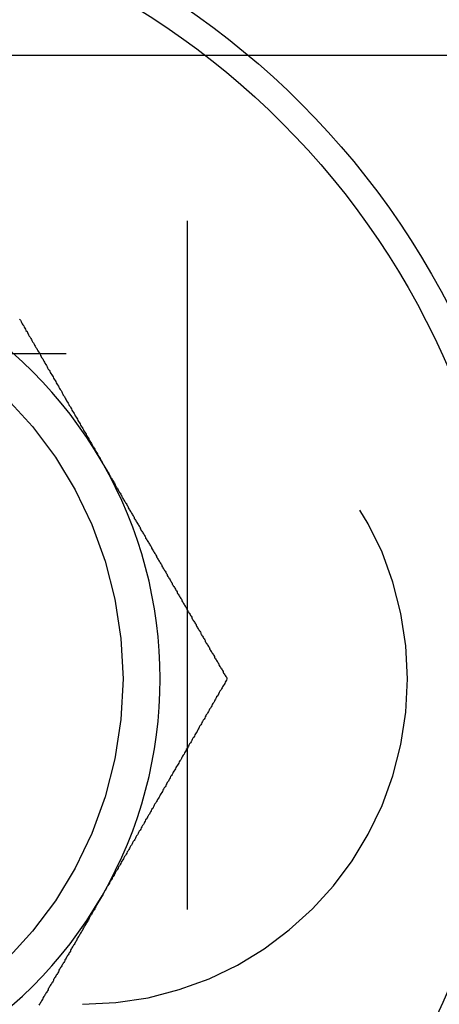
# Model space of a CAD drawing. Extents: x -3122 to -2499, y -431 to 260.
# Drawn here: x -3091 to -3084, y -272 to -254 of the extents above; entities that cross this region are included whole.
import ezdxf

# ---------------------------------------------------------------- set-up
doc = ezdxf.new("R2010")
doc.units = 0
doc.header["$LTSCALE"] = 2
doc.linetypes.add('VERDECKT', pattern=[9.525, 6.35, -3.175])
doc.layers.get('0').update_dxf_attribs({"linetype": 'CONTINUOUS'})
doc.layers.add('STEMPEL', color=3, linetype='CONTINUOUS')

# ---------------------------------------------------------------- blocks, each defined once
blk = doc.blocks.new('A$C5EE6933D')
at = {"color": 1, "linetype": 'VERDECKT'}
for p, q in [((-2723.173, -166.897), (-2723.173, -221.897)), ((-2715.673, -182.897), (-2747.673, -182.897)), ((-2738.105, -188.397), (-2725.105, -188.397))]:
    blk.add_line(p, q, dxfattribs=at)
for points in [[(-2726.27, -187.761, 0), (-2726.25, -187.782, 0), (-2726.24, -187.803, 0), (-2726.23, -187.824, 0), (-2726.22, -187.845, 0), (-2726.21, -187.865, 0), (-2726.19, -187.886, 0), (-2726.18, -187.907, 0), (-2726.17, -187.928, 0), (-2726.16, -187.949, 0), (-2726.15, -187.97, 0), (-2726.13, -187.99, 0), (-2726.12, -188.011, 0), (-2726.11, -188.032, 0), (-2726.1, -188.053, 0), (-2726.09, -188.074, 0), (-2726.07, -188.095, 0), (-2726.06, -188.116, 0), (-2726.05, -188.136, 0), (-2726.04, -188.157, 0), (-2726.03, -188.178, 0), (-2726.01, -188.199, 0), (-2726, -188.22, 0), (-2725.99, -188.241, 0), (-2725.98, -188.262, 0), (-2725.97, -188.283, 0), (-2725.95, -188.304, 0), (-2725.94, -188.324, 0), (-2725.93, -188.345, 0), (-2725.92, -188.366, 0), (-2725.9, -188.387, 0), (-2725.89, -188.408, 0), (-2725.88, -188.429, 0), (-2725.87, -188.45, 0), (-2725.86, -188.471, 0), (-2725.84, -188.492, 0), (-2725.83, -188.513, 0), (-2725.82, -188.534, 0), (-2725.81, -188.555, 0), (-2725.8, -188.576, 0), (-2725.78, -188.597, 0), (-2725.77, -188.618, 0), (-2725.76, -188.639, 0), (-2725.75, -188.66, 0), (-2725.74, -188.681, 0), (-2725.72, -188.702, 0), (-2725.71, -188.723, 0), (-2725.7, -188.744, 0), (-2725.69, -188.765, 0), (-2725.67, -188.786, 0), (-2725.66, -188.807, 0), (-2725.65, -188.828, 0), (-2725.64, -188.849, 0), (-2725.63, -188.87, 0), (-2725.61, -188.891, 0), (-2725.6, -188.912, 0), (-2725.59, -188.933, 0), (-2725.58, -188.954, 0), (-2725.57, -188.975, 0), (-2725.55, -188.996, 0), (-2725.54, -189.017, 0), (-2725.53, -189.038, 0), (-2725.52, -189.059, 0), (-2725.5, -189.08, 0), (-2725.49, -189.101, 0), (-2725.48, -189.122, 0), (-2725.47, -189.144, 0), (-2725.46, -189.165, 0), (-2725.44, -189.186, 0), (-2725.43, -189.207, 0), (-2725.42, -189.228, 0), (-2725.41, -189.249, 0), (-2725.4, -189.27, 0), (-2725.38, -189.291, 0), (-2725.37, -189.312, 0), (-2725.36, -189.334, 0), (-2725.35, -189.355, 0), (-2725.33, -189.376, 0), (-2725.32, -189.397, 0), (-2725.31, -189.418, 0), (-2725.3, -189.439, 0), (-2725.29, -189.461, 0), (-2725.27, -189.482, 0), (-2725.26, -189.503, 0), (-2725.25, -189.524, 0), (-2725.24, -189.545, 0), (-2725.22, -189.567, 0), (-2725.21, -189.588, 0), (-2725.2, -189.609, 0), (-2725.19, -189.63, 0), (-2725.18, -189.651, 0), (-2725.16, -189.673, 0), (-2725.15, -189.694, 0), (-2725.14, -189.715, 0), (-2725.13, -189.736, 0), (-2725.11, -189.757, 0), (-2725.1, -189.779, 0), (-2725.09, -189.8, 0), (-2725.08, -189.821, 0), (-2725.06, -189.843, 0), (-2725.05, -189.864, 0), (-2725.04, -189.885, 0), (-2725.03, -189.906, 0), (-2725.02, -189.928, 0), (-2725, -189.949, 0), (-2724.99, -189.97, 0), (-2724.98, -189.992, 0), (-2724.97, -190.013, 0), (-2724.95, -190.034, 0), (-2724.94, -190.055, 0), (-2724.93, -190.077, 0), (-2724.92, -190.098, 0), (-2724.9, -190.119, 0), (-2724.89, -190.141, 0), (-2724.88, -190.162, 0), (-2724.87, -190.183, 0), (-2724.86, -190.205, 0), (-2724.84, -190.226, 0), (-2724.83, -190.248, 0), (-2724.82, -190.269, 0), (-2724.81, -190.29, 0), (-2724.79, -190.312, 0), (-2724.78, -190.333, 0), (-2724.77, -190.354, 0), (-2724.76, -190.376, 0), (-2724.74, -190.397, 0)], [(-2724.74, -190.397, 0), (-2724.74, -190.413, 0), (-2724.73, -190.429, 0), (-2724.72, -190.445, 0), (-2724.71, -190.461, 0), (-2724.7, -190.477, 0), (-2724.69, -190.493, 0), (-2724.68, -190.509, 0), (-2724.67, -190.525, 0), (-2724.66, -190.541, 0), (-2724.65, -190.557, 0), (-2724.64, -190.573, 0), (-2724.63, -190.589, 0), (-2724.62, -190.605, 0), (-2724.62, -190.621, 0), (-2724.61, -190.637, 0), (-2724.6, -190.653, 0), (-2724.59, -190.669, 0), (-2724.58, -190.685, 0), (-2724.57, -190.701, 0), (-2724.56, -190.717, 0), (-2724.55, -190.733, 0), (-2724.54, -190.749, 0), (-2724.53, -190.765, 0), (-2724.52, -190.781, 0), (-2724.51, -190.797, 0), (-2724.5, -190.813, 0), (-2724.5, -190.829, 0), (-2724.49, -190.845, 0), (-2724.48, -190.861, 0), (-2724.47, -190.877, 0), (-2724.46, -190.893, 0), (-2724.45, -190.909, 0), (-2724.44, -190.925, 0), (-2724.43, -190.941, 0), (-2724.42, -190.957, 0), (-2724.41, -190.973, 0), (-2724.4, -190.989, 0), (-2724.39, -191.005, 0), (-2724.38, -191.021, 0), (-2724.38, -191.037, 0), (-2724.37, -191.053, 0), (-2724.36, -191.069, 0), (-2724.35, -191.085, 0), (-2724.34, -191.101, 0), (-2724.33, -191.117, 0), (-2724.32, -191.133, 0), (-2724.31, -191.148, 0), (-2724.3, -191.164, 0), (-2724.29, -191.18, 0), (-2724.28, -191.196, 0), (-2724.27, -191.212, 0), (-2724.26, -191.228, 0), (-2724.26, -191.244, 0), (-2724.25, -191.26, 0), (-2724.24, -191.276, 0), (-2724.23, -191.292, 0), (-2724.22, -191.308, 0), (-2724.21, -191.324, 0), (-2724.2, -191.34, 0), (-2724.19, -191.355, 0), (-2724.18, -191.371, 0), (-2724.17, -191.387, 0), (-2724.16, -191.403, 0), (-2724.15, -191.419, 0), (-2724.15, -191.435, 0), (-2724.14, -191.451, 0), (-2724.13, -191.467, 0), (-2724.12, -191.482, 0), (-2724.11, -191.498, 0), (-2724.1, -191.514, 0), (-2724.09, -191.53, 0), (-2724.08, -191.546, 0), (-2724.07, -191.562, 0), (-2724.06, -191.578, 0), (-2724.05, -191.593, 0), (-2724.04, -191.609, 0), (-2724.04, -191.625, 0), (-2724.03, -191.641, 0), (-2724.02, -191.657, 0), (-2724.01, -191.672, 0), (-2724, -191.688, 0), (-2723.99, -191.704, 0), (-2723.98, -191.72, 0), (-2723.97, -191.736, 0), (-2723.96, -191.752, 0), (-2723.95, -191.767, 0), (-2723.94, -191.783, 0), (-2723.94, -191.799, 0), (-2723.93, -191.815, 0), (-2723.92, -191.831, 0), (-2723.91, -191.846, 0), (-2723.9, -191.862, 0), (-2723.89, -191.878, 0), (-2723.88, -191.894, 0), (-2723.87, -191.909, 0), (-2723.86, -191.925, 0), (-2723.85, -191.941, 0), (-2723.84, -191.957, 0), (-2723.83, -191.972, 0), (-2723.83, -191.988, 0), (-2723.82, -192.004, 0), (-2723.81, -192.02, 0), (-2723.8, -192.035, 0), (-2723.79, -192.051, 0), (-2723.78, -192.067, 0), (-2723.77, -192.083, 0), (-2723.76, -192.098, 0), (-2723.75, -192.114, 0), (-2723.74, -192.13, 0), (-2723.74, -192.146, 0), (-2723.73, -192.161, 0), (-2723.72, -192.177, 0), (-2723.71, -192.193, 0), (-2723.7, -192.208, 0), (-2723.69, -192.224, 0), (-2723.68, -192.24, 0), (-2723.67, -192.256, 0), (-2723.66, -192.271, 0), (-2723.65, -192.287, 0), (-2723.64, -192.303, 0), (-2723.64, -192.318, 0), (-2723.63, -192.334, 0), (-2723.62, -192.35, 0), (-2723.61, -192.365, 0), (-2723.6, -192.381, 0), (-2723.59, -192.397, 0), (-2723.58, -192.412, 0), (-2723.57, -192.428, 0), (-2723.56, -192.444, 0), (-2723.55, -192.459, 0), (-2723.54, -192.475, 0), (-2723.54, -192.491, 0), (-2723.53, -192.506, 0), (-2723.52, -192.522, 0), (-2723.51, -192.538, 0), (-2723.5, -192.553, 0), (-2723.49, -192.569, 0), (-2723.48, -192.585, 0), (-2723.47, -192.6, 0), (-2723.46, -192.616, 0), (-2723.45, -192.632, 0), (-2723.45, -192.647, 0), (-2723.44, -192.663, 0), (-2723.43, -192.679, 0), (-2723.42, -192.694, 0), (-2723.41, -192.71, 0), (-2723.4, -192.725, 0), (-2723.39, -192.741, 0), (-2723.38, -192.757, 0), (-2723.37, -192.772, 0), (-2723.36, -192.788, 0), (-2723.36, -192.803, 0), (-2723.35, -192.819, 0), (-2723.34, -192.835, 0), (-2723.33, -192.85, 0), (-2723.32, -192.866, 0), (-2723.31, -192.881, 0), (-2723.3, -192.897, 0), (-2723.29, -192.913, 0), (-2723.28, -192.928, 0), (-2723.27, -192.944, 0), (-2723.27, -192.959, 0), (-2723.26, -192.975, 0), (-2723.25, -192.99, 0), (-2723.24, -193.006, 0), (-2723.23, -193.022, 0), (-2723.22, -193.037, 0), (-2723.21, -193.053, 0), (-2723.2, -193.068, 0), (-2723.19, -193.084, 0), (-2723.18, -193.099, 0), (-2723.18, -193.115, 0), (-2723.17, -193.131, 0), (-2723.16, -193.146, 0), (-2723.15, -193.162, 0), (-2723.14, -193.177, 0), (-2723.13, -193.193, 0), (-2723.12, -193.208, 0), (-2723.11, -193.224, 0), (-2723.1, -193.239, 0), (-2723.09, -193.255, 0), (-2723.09, -193.27, 0), (-2723.08, -193.286, 0), (-2723.07, -193.301, 0), (-2723.06, -193.317, 0), (-2723.05, -193.332, 0), (-2723.04, -193.348, 0), (-2723.03, -193.363, 0), (-2723.02, -193.379, 0), (-2723.01, -193.394, 0), (-2723.01, -193.41, 0), (-2723, -193.425, 0), (-2722.99, -193.441, 0), (-2722.98, -193.456, 0), (-2722.97, -193.472, 0), (-2722.96, -193.487, 0), (-2722.95, -193.503, 0), (-2722.94, -193.518, 0), (-2722.93, -193.534, 0), (-2722.92, -193.549, 0), (-2722.92, -193.565, 0), (-2722.91, -193.58, 0), (-2722.9, -193.596, 0), (-2722.89, -193.611, 0), (-2722.88, -193.627, 0), (-2722.87, -193.642, 0), (-2722.86, -193.658, 0), (-2722.85, -193.673, 0), (-2722.84, -193.689, 0), (-2722.84, -193.704, 0), (-2722.83, -193.719, 0), (-2722.82, -193.735, 0), (-2722.81, -193.75, 0), (-2722.8, -193.766, 0), (-2722.79, -193.781, 0), (-2722.78, -193.797, 0), (-2722.77, -193.812, 0), (-2722.76, -193.828, 0), (-2722.76, -193.843, 0), (-2722.75, -193.858, 0), (-2722.74, -193.874, 0), (-2722.73, -193.889, 0), (-2722.72, -193.905, 0), (-2722.71, -193.92, 0), (-2722.7, -193.936, 0), (-2722.69, -193.951, 0), (-2722.68, -193.966, 0), (-2722.67, -193.982, 0), (-2722.67, -193.997, 0), (-2722.66, -194.013, 0), (-2722.65, -194.028, 0), (-2722.64, -194.043, 0), (-2722.63, -194.059, 0), (-2722.62, -194.074, 0), (-2722.61, -194.09, 0), (-2722.6, -194.105, 0), (-2722.59, -194.12, 0), (-2722.59, -194.136, 0), (-2722.58, -194.151, 0), (-2722.57, -194.167, 0), (-2722.56, -194.182, 0), (-2722.55, -194.197, 0), (-2722.54, -194.213, 0), (-2722.53, -194.228, 0), (-2722.52, -194.244, 0), (-2722.51, -194.259, 0), (-2722.51, -194.274, 0), (-2722.5, -194.29, 0), (-2722.49, -194.305, 0), (-2722.48, -194.32, 0), (-2722.47, -194.336, 0), (-2722.46, -194.351, 0), (-2722.45, -194.367, 0), (-2722.44, -194.382, 0), (-2722.44, -194.397, 0)], [(-2722.44, -194.397, 0), (-2722.45, -194.418, 0), (-2722.46, -194.438, 0), (-2722.47, -194.459, 0), (-2722.48, -194.48, 0), (-2722.49, -194.5, 0), (-2722.51, -194.521, 0), (-2722.52, -194.541, 0), (-2722.53, -194.562, 0), (-2722.54, -194.582, 0), (-2722.55, -194.603, 0), (-2722.57, -194.624, 0), (-2722.58, -194.644, 0), (-2722.59, -194.665, 0), (-2722.6, -194.685, 0), (-2722.61, -194.706, 0), (-2722.63, -194.727, 0), (-2722.64, -194.747, 0), (-2722.65, -194.768, 0), (-2722.66, -194.788, 0), (-2722.67, -194.809, 0), (-2722.68, -194.83, 0), (-2722.7, -194.85, 0), (-2722.71, -194.871, 0), (-2722.72, -194.892, 0), (-2722.73, -194.912, 0), (-2722.74, -194.933, 0), (-2722.76, -194.953, 0), (-2722.77, -194.974, 0), (-2722.78, -194.995, 0), (-2722.79, -195.015, 0), (-2722.8, -195.036, 0), (-2722.82, -195.057, 0), (-2722.83, -195.077, 0), (-2722.84, -195.098, 0), (-2722.85, -195.119, 0), (-2722.86, -195.139, 0), (-2722.88, -195.16, 0), (-2722.89, -195.181, 0), (-2722.9, -195.201, 0), (-2722.91, -195.222, 0), (-2722.92, -195.243, 0), (-2722.94, -195.264, 0), (-2722.95, -195.284, 0), (-2722.96, -195.305, 0), (-2722.97, -195.326, 0), (-2722.98, -195.346, 0), (-2722.99, -195.367, 0), (-2723.01, -195.388, 0), (-2723.02, -195.409, 0), (-2723.03, -195.429, 0), (-2723.04, -195.45, 0), (-2723.05, -195.471, 0), (-2723.07, -195.491, 0), (-2723.08, -195.512, 0), (-2723.09, -195.533, 0), (-2723.1, -195.554, 0), (-2723.11, -195.574, 0), (-2723.13, -195.595, 0), (-2723.14, -195.616, 0), (-2723.15, -195.637, 0), (-2723.16, -195.658, 0), (-2723.17, -195.678, 0), (-2723.19, -195.699, 0), (-2723.2, -195.72, 0), (-2723.21, -195.741, 0), (-2723.22, -195.761, 0), (-2723.23, -195.782, 0), (-2723.25, -195.803, 0), (-2723.26, -195.824, 0), (-2723.27, -195.845, 0), (-2723.28, -195.865, 0), (-2723.29, -195.886, 0), (-2723.31, -195.907, 0), (-2723.32, -195.928, 0), (-2723.33, -195.949, 0), (-2723.34, -195.97, 0), (-2723.35, -195.99, 0), (-2723.37, -196.011, 0), (-2723.38, -196.032, 0), (-2723.39, -196.053, 0), (-2723.4, -196.074, 0), (-2723.42, -196.095, 0), (-2723.43, -196.116, 0), (-2723.44, -196.136, 0), (-2723.45, -196.157, 0), (-2723.46, -196.178, 0), (-2723.48, -196.199, 0), (-2723.49, -196.22, 0), (-2723.5, -196.241, 0), (-2723.51, -196.262, 0), (-2723.52, -196.283, 0), (-2723.54, -196.304, 0), (-2723.55, -196.324, 0), (-2723.56, -196.345, 0), (-2723.57, -196.366, 0), (-2723.58, -196.387, 0), (-2723.6, -196.408, 0), (-2723.61, -196.429, 0), (-2723.62, -196.45, 0), (-2723.63, -196.471, 0), (-2723.64, -196.492, 0), (-2723.66, -196.513, 0), (-2723.67, -196.534, 0), (-2723.68, -196.555, 0), (-2723.69, -196.576, 0), (-2723.7, -196.597, 0), (-2723.72, -196.618, 0), (-2723.73, -196.639, 0), (-2723.74, -196.66, 0), (-2723.75, -196.681, 0), (-2723.77, -196.702, 0), (-2723.78, -196.723, 0), (-2723.79, -196.744, 0), (-2723.8, -196.765, 0), (-2723.81, -196.786, 0), (-2723.83, -196.807, 0), (-2723.84, -196.828, 0), (-2723.85, -196.849, 0), (-2723.86, -196.87, 0), (-2723.87, -196.891, 0), (-2723.89, -196.912, 0), (-2723.9, -196.933, 0), (-2723.91, -196.954, 0), (-2723.92, -196.975, 0), (-2723.94, -196.996, 0), (-2723.95, -197.017, 0), (-2723.96, -197.038, 0), (-2723.97, -197.059, 0), (-2723.98, -197.08, 0), (-2724, -197.101, 0), (-2724.01, -197.122, 0), (-2724.02, -197.144, 0), (-2724.03, -197.165, 0), (-2724.04, -197.186, 0), (-2724.06, -197.207, 0), (-2724.07, -197.228, 0), (-2724.08, -197.249, 0), (-2724.09, -197.27, 0), (-2724.11, -197.291, 0), (-2724.12, -197.312, 0), (-2724.13, -197.334, 0), (-2724.14, -197.355, 0), (-2724.15, -197.376, 0), (-2724.17, -197.397, 0), (-2724.18, -197.418, 0), (-2724.19, -197.439, 0), (-2724.2, -197.461, 0), (-2724.22, -197.482, 0), (-2724.23, -197.503, 0), (-2724.24, -197.524, 0), (-2724.25, -197.545, 0), (-2724.26, -197.567, 0), (-2724.28, -197.588, 0), (-2724.29, -197.609, 0), (-2724.3, -197.63, 0), (-2724.31, -197.651, 0), (-2724.33, -197.673, 0), (-2724.34, -197.694, 0), (-2724.35, -197.715, 0), (-2724.36, -197.736, 0), (-2724.38, -197.757, 0), (-2724.39, -197.779, 0), (-2724.4, -197.8, 0), (-2724.41, -197.821, 0), (-2724.42, -197.843, 0), (-2724.44, -197.864, 0), (-2724.45, -197.885, 0), (-2724.46, -197.906, 0), (-2724.47, -197.928, 0), (-2724.49, -197.949, 0), (-2724.5, -197.97, 0), (-2724.51, -197.992, 0), (-2724.52, -198.013, 0), (-2724.53, -198.034, 0), (-2724.55, -198.055, 0), (-2724.56, -198.077, 0), (-2724.57, -198.098, 0), (-2724.58, -198.119, 0), (-2724.6, -198.141, 0), (-2724.61, -198.162, 0), (-2724.62, -198.183, 0), (-2724.63, -198.205, 0), (-2724.65, -198.226, 0), (-2724.66, -198.248, 0), (-2724.67, -198.269, 0), (-2724.68, -198.29, 0), (-2724.7, -198.312, 0), (-2724.71, -198.333, 0), (-2724.72, -198.354, 0), (-2724.73, -198.376, 0), (-2724.74, -198.397, 0)], [(-2724.74, -198.397, 0), (-2724.75, -198.413, 0), (-2724.76, -198.429, 0), (-2724.77, -198.445, 0), (-2724.78, -198.461, 0), (-2724.79, -198.477, 0), (-2724.8, -198.493, 0), (-2724.81, -198.509, 0), (-2724.82, -198.525, 0), (-2724.83, -198.541, 0), (-2724.84, -198.557, 0), (-2724.85, -198.573, 0), (-2724.86, -198.589, 0), (-2724.86, -198.605, 0), (-2724.87, -198.621, 0), (-2724.88, -198.637, 0), (-2724.89, -198.653, 0), (-2724.9, -198.669, 0), (-2724.91, -198.685, 0), (-2724.92, -198.701, 0), (-2724.93, -198.717, 0), (-2724.94, -198.733, 0), (-2724.95, -198.749, 0), (-2724.96, -198.765, 0), (-2724.97, -198.781, 0), (-2724.98, -198.797, 0), (-2724.98, -198.813, 0), (-2724.99, -198.829, 0), (-2725, -198.845, 0), (-2725.01, -198.861, 0), (-2725.02, -198.877, 0), (-2725.03, -198.893, 0), (-2725.04, -198.909, 0), (-2725.05, -198.925, 0), (-2725.06, -198.941, 0), (-2725.07, -198.957, 0), (-2725.08, -198.973, 0), (-2725.09, -198.989, 0), (-2725.1, -199.005, 0), (-2725.1, -199.021, 0), (-2725.11, -199.037, 0), (-2725.12, -199.053, 0), (-2725.13, -199.069, 0), (-2725.14, -199.085, 0), (-2725.15, -199.101, 0), (-2725.16, -199.117, 0), (-2725.17, -199.133, 0), (-2725.18, -199.148, 0), (-2725.19, -199.164, 0), (-2725.2, -199.18, 0), (-2725.21, -199.196, 0), (-2725.21, -199.212, 0), (-2725.22, -199.228, 0), (-2725.23, -199.244, 0), (-2725.24, -199.26, 0), (-2725.25, -199.276, 0), (-2725.26, -199.292, 0), (-2725.27, -199.308, 0), (-2725.28, -199.324, 0), (-2725.29, -199.34, 0), (-2725.3, -199.355, 0), (-2725.31, -199.371, 0), (-2725.32, -199.387, 0), (-2725.33, -199.403, 0), (-2725.33, -199.419, 0), (-2725.34, -199.435, 0), (-2725.35, -199.451, 0), (-2725.36, -199.467, 0), (-2725.37, -199.482, 0), (-2725.38, -199.498, 0), (-2725.39, -199.514, 0), (-2725.4, -199.53, 0), (-2725.41, -199.546, 0), (-2725.42, -199.562, 0), (-2725.43, -199.578, 0), (-2725.43, -199.593, 0), (-2725.44, -199.609, 0), (-2725.45, -199.625, 0), (-2725.46, -199.641, 0), (-2725.47, -199.657, 0), (-2725.48, -199.672, 0), (-2725.49, -199.688, 0), (-2725.5, -199.704, 0), (-2725.51, -199.72, 0), (-2725.52, -199.736, 0), (-2725.53, -199.752, 0), (-2725.54, -199.767, 0), (-2725.54, -199.783, 0), (-2725.55, -199.799, 0), (-2725.56, -199.815, 0), (-2725.57, -199.831, 0), (-2725.58, -199.846, 0), (-2725.59, -199.862, 0), (-2725.6, -199.878, 0), (-2725.61, -199.894, 0), (-2725.62, -199.909, 0), (-2725.63, -199.925, 0), (-2725.64, -199.941, 0), (-2725.64, -199.957, 0), (-2725.65, -199.972, 0), (-2725.66, -199.988, 0), (-2725.67, -200.004, 0), (-2725.68, -200.02, 0), (-2725.69, -200.035, 0), (-2725.7, -200.051, 0), (-2725.71, -200.067, 0), (-2725.72, -200.083, 0), (-2725.73, -200.098, 0), (-2725.74, -200.114, 0), (-2725.74, -200.13, 0), (-2725.75, -200.146, 0), (-2725.76, -200.161, 0), (-2725.77, -200.177, 0), (-2725.78, -200.193, 0), (-2725.79, -200.208, 0), (-2725.8, -200.224, 0), (-2725.81, -200.24, 0), (-2725.82, -200.256, 0), (-2725.83, -200.271, 0), (-2725.84, -200.287, 0), (-2725.84, -200.303, 0), (-2725.85, -200.318, 0), (-2725.86, -200.334, 0), (-2725.87, -200.35, 0), (-2725.88, -200.365, 0), (-2725.89, -200.381, 0), (-2725.9, -200.397, 0), (-2725.91, -200.412, 0)]]:
    blk.add_polyline3d(points)
for radius in [15, 14.5]:
    blk.add_circle((-2731.673, -194.397), radius)
blk.add_circle((-2731.673, -194.397), 7.315, dxfattribs=at)
for centre, radius, start, end in [((-2731.673, -174.397), 8.5, 118.0725, 360), ((-2725.105, -194.397), 6, 270, 90)]:
    blk.add_arc(centre, radius, start, end, dxfattribs=at)
for start, end in [(30, 90), (330, 30), (270, 330)]:
    blk.add_arc((-2731.673, -194.397), 8, start, end)

msp = doc.modelspace()

# ---------------------------------------------------------------- block references
at = {"layer": 'STEMPEL'}
msp.add_blockref('A$C5EE6933D', (-365.177, -71.834, 65.091), dxfattribs=at)

doc.saveas('drawing.dxf')
